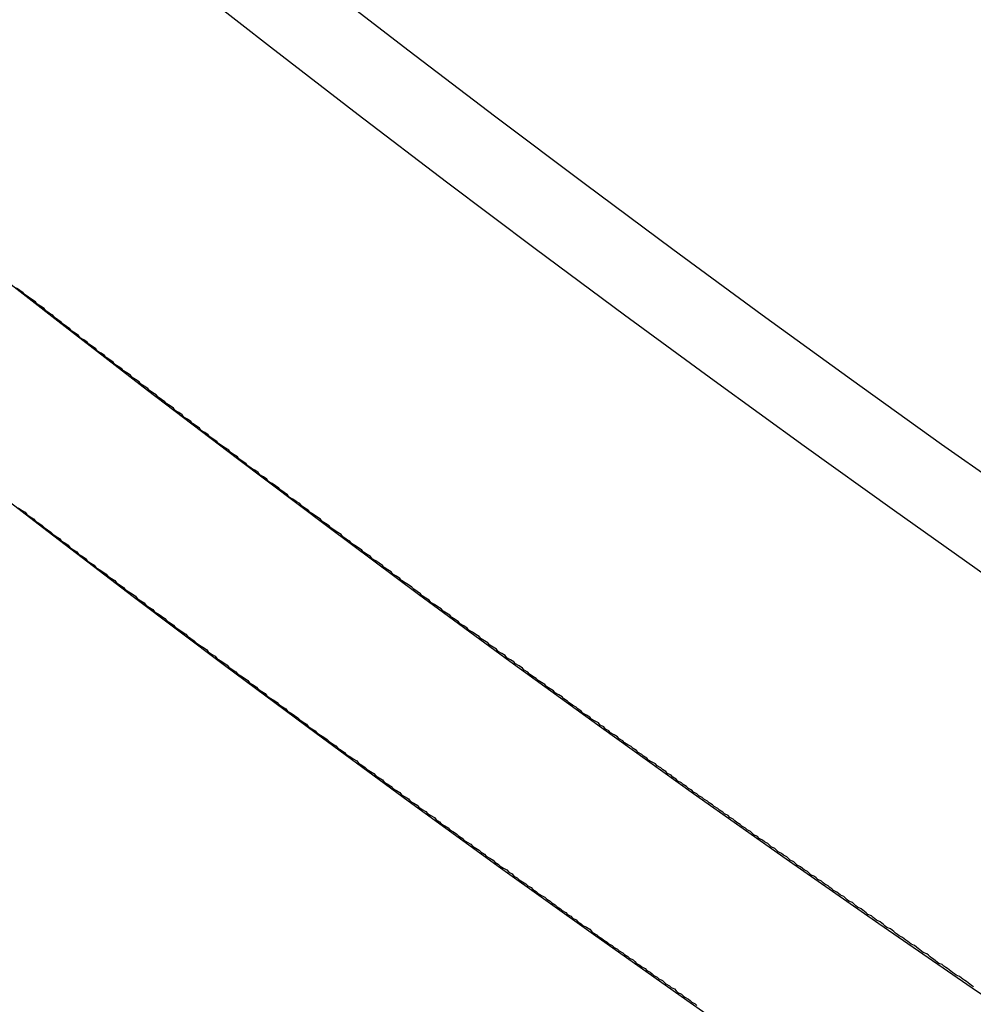
# Model space of a CAD drawing. Extents: x 1574 to 3724, y 372 to 1609.
# Drawn here: x 1642 to 1648, y 420 to 426 of the extents above; entities that cross this region are included whole.
import ezdxf

# ---------------------------------------------------------------- set-up
doc = ezdxf.new("R2010")
doc.units = 0
doc.header["$LTSCALE"] = 20
doc.layers.add('BLECH', color=253, linetype='CONTINUOUS')
doc.layers.add('RAHMEN', color=1, linetype='CONTINUOUS')

# ---------------------------------------------------------------- blocks, each defined once
blk = doc.blocks.new('*U53')
at = {"layer": 'BLECH', "color": 32}
for points in [[(1647.67, 420.08, 267.15), (1647.66, 420.088, 267.167), (1647.65, 420.095, 267.185), (1647.64, 420.102, 267.202), (1647.63, 420.11, 267.219), (1647.62, 420.117, 267.236), (1647.61, 420.124, 267.253), (1647.6, 420.132, 267.27), (1647.59, 420.139, 267.287), (1647.57, 420.147, 267.304), (1647.56, 420.154, 267.321), (1647.55, 420.162, 267.338), (1647.54, 420.17, 267.355), (1647.53, 420.177, 267.372), (1647.52, 420.185, 267.388), (1647.51, 420.192, 267.405), (1647.5, 420.2, 267.422), (1647.49, 420.208, 267.438), (1647.47, 420.215, 267.455), (1647.46, 420.223, 267.471), (1647.45, 420.231, 267.488), (1647.44, 420.239, 267.504), (1647.43, 420.246, 267.52), (1647.42, 420.254, 267.537), (1647.41, 420.262, 267.553), (1647.4, 420.27, 267.569), (1647.38, 420.278, 267.585), (1647.37, 420.286, 267.601), (1647.36, 420.294, 267.617), (1647.35, 420.302, 267.633), (1647.34, 420.31, 267.649), (1647.33, 420.318, 267.665), (1647.31, 420.326, 267.681), (1647.3, 420.334, 267.696), (1647.29, 420.342, 267.712), (1647.28, 420.35, 267.728), (1647.27, 420.358, 267.743), (1647.26, 420.366, 267.759), (1647.24, 420.374, 267.774), (1647.23, 420.382, 267.79), (1647.22, 420.39, 267.805), (1647.21, 420.399, 267.82), (1647.2, 420.407, 267.836), (1647.19, 420.415, 267.851), (1647.17, 420.423, 267.866), (1647.16, 420.431, 267.881), (1647.15, 420.44, 267.896), (1647.14, 420.448, 267.911), (1647.13, 420.456, 267.926), (1647.11, 420.465, 267.941), (1647.1, 420.473, 267.956), (1647.09, 420.481, 267.971), (1647.08, 420.49, 267.985), (1647.06, 420.498, 268), (1647.05, 420.507, 268.015), (1647.04, 420.515, 268.029), (1647.03, 420.524, 268.044), (1647.02, 420.532, 268.058), (1647, 420.541, 268.073), (1646.99, 420.549, 268.088), (1646.98, 420.558, 268.102), (1646.97, 420.567, 268.116), (1646.95, 420.575, 268.131), (1646.94, 420.584, 268.145), (1646.93, 420.593, 268.16), (1646.92, 420.602, 268.174), (1646.9, 420.61, 268.188), (1646.89, 420.619, 268.203), (1646.88, 420.628, 268.217), (1646.86, 420.637, 268.231), (1646.85, 420.646, 268.245), (1646.84, 420.655, 268.259), (1646.83, 420.664, 268.273), (1646.81, 420.673, 268.288), (1646.8, 420.682, 268.302), (1646.79, 420.691, 268.316), (1646.77, 420.7, 268.33), (1646.76, 420.71, 268.343), (1646.75, 420.719, 268.357), (1646.73, 420.728, 268.371), (1646.72, 420.737, 268.385), (1646.71, 420.747, 268.399), (1646.69, 420.756, 268.413), (1646.68, 420.765, 268.426), (1646.67, 420.775, 268.44), (1646.65, 420.784, 268.454), (1646.64, 420.794, 268.467), (1646.63, 420.803, 268.481), (1646.61, 420.813, 268.494), (1646.6, 420.822, 268.508), (1646.59, 420.832, 268.521), (1646.57, 420.841, 268.535), (1646.56, 420.851, 268.548), (1646.54, 420.861, 268.562), (1646.53, 420.871, 268.575), (1646.52, 420.88, 268.588), (1646.5, 420.89, 268.601), (1646.49, 420.9, 268.615), (1646.48, 420.91, 268.628), (1646.46, 420.919, 268.641), (1646.45, 420.929, 268.654), (1646.43, 420.939, 268.667), (1646.42, 420.949, 268.68), (1646.4, 420.959, 268.693), (1646.39, 420.969, 268.706), (1646.38, 420.979, 268.719), (1646.36, 420.989, 268.731), (1646.35, 420.999, 268.744), (1646.33, 421.009, 268.757), (1646.32, 421.02, 268.77), (1646.3, 421.03, 268.782), (1646.29, 421.04, 268.795), (1646.28, 421.05, 268.807), (1646.26, 421.06, 268.82), (1646.25, 421.071, 268.832), (1646.23, 421.081, 268.845), (1646.22, 421.091, 268.857), (1646.2, 421.102, 268.869), (1646.19, 421.112, 268.882), (1646.17, 421.123, 268.894), (1646.16, 421.133, 268.906), (1646.14, 421.144, 268.918), (1646.13, 421.154, 268.93), (1646.11, 421.165, 268.942), (1646.1, 421.175, 268.954), (1646.08, 421.186, 268.966), (1646.07, 421.196, 268.978), (1646.05, 421.207, 268.99), (1646.04, 421.218, 269.002), (1646.02, 421.228, 269.013), (1646.01, 421.239, 269.025), (1645.99, 421.25, 269.037), (1645.98, 421.261, 269.048), (1645.96, 421.271, 269.06), (1645.95, 421.282, 269.071), (1645.93, 421.293, 269.083), (1645.92, 421.304, 269.094), (1645.9, 421.315, 269.105), (1645.89, 421.326, 269.117), (1645.87, 421.337, 269.128), (1645.86, 421.348, 269.139), (1645.84, 421.359, 269.15), (1645.83, 421.37, 269.161), (1645.81, 421.381, 269.172), (1645.79, 421.392, 269.183), (1645.78, 421.403, 269.194), (1645.76, 421.414, 269.205), (1645.75, 421.425, 269.216), (1645.73, 421.436, 269.226), (1645.72, 421.448, 269.237), (1645.7, 421.459, 269.248), (1645.69, 421.47, 269.258), (1645.67, 421.481, 269.269), (1645.65, 421.493, 269.279), (1645.64, 421.504, 269.29), (1645.62, 421.515, 269.3), (1645.61, 421.527, 269.311), (1645.59, 421.538, 269.321), (1645.57, 421.549, 269.331), (1645.56, 421.561, 269.341), (1645.54, 421.572, 269.351), (1645.53, 421.584, 269.361), (1645.51, 421.595, 269.371), (1645.5, 421.607, 269.381), (1645.48, 421.618, 269.391), (1645.46, 421.63, 269.401), (1645.45, 421.641, 269.411), (1645.43, 421.653, 269.42), (1645.41, 421.664, 269.43), (1645.4, 421.676, 269.44), (1645.38, 421.688, 269.449), (1645.37, 421.699, 269.459), (1645.35, 421.711, 269.468), (1645.33, 421.723, 269.477), (1645.32, 421.734, 269.487), (1645.3, 421.746, 269.496), (1645.29, 421.758, 269.505), (1645.27, 421.77, 269.514), (1645.25, 421.782, 269.523), (1645.24, 421.793, 269.532), (1645.22, 421.805, 269.541), (1645.2, 421.817, 269.55), (1645.19, 421.829, 269.559), (1645.17, 421.841, 269.568), (1645.15, 421.853, 269.576), (1645.14, 421.865, 269.585), (1645.12, 421.877, 269.593), (1645.1, 421.889, 269.602), (1645.09, 421.901, 269.61), (1645.07, 421.913, 269.619), (1645.06, 421.925, 269.627), (1645.04, 421.937, 269.635), (1645.02, 421.949, 269.644), (1645.01, 421.961, 269.652), (1644.99, 421.973, 269.66), (1644.97, 421.985, 269.668), (1644.96, 421.997, 269.676), (1644.94, 422.009, 269.684), (1644.92, 422.021, 269.692), (1644.91, 422.034, 269.699), (1644.89, 422.046, 269.707), (1644.87, 422.058, 269.715), (1644.86, 422.07, 269.722), (1644.84, 422.083, 269.73), (1644.82, 422.095, 269.738), (1644.81, 422.107, 269.745), (1644.79, 422.119, 269.752), (1644.77, 422.132, 269.76), (1644.75, 422.144, 269.767), (1644.74, 422.156, 269.774), (1644.72, 422.169, 269.781), (1644.7, 422.181, 269.788), (1644.69, 422.193, 269.795), (1644.67, 422.206, 269.802), (1644.65, 422.218, 269.809), (1644.64, 422.231, 269.816), (1644.62, 422.243, 269.822), (1644.6, 422.255, 269.829), (1644.59, 422.268, 269.836), (1644.57, 422.28, 269.842), (1644.55, 422.293, 269.849), (1644.53, 422.305, 269.855), (1644.52, 422.318, 269.862), (1644.5, 422.33, 269.868), (1644.48, 422.343, 269.874), (1644.47, 422.355, 269.88), (1644.45, 422.368, 269.886), (1644.43, 422.381, 269.892), (1644.42, 422.393, 269.898), (1644.4, 422.406, 269.904), (1644.38, 422.418, 269.91), (1644.36, 422.431, 269.916), (1644.35, 422.443, 269.922), (1644.33, 422.456, 269.927), (1644.31, 422.469, 269.933), (1644.3, 422.481, 269.939), (1644.28, 422.494, 269.944), (1644.26, 422.507, 269.949), (1644.25, 422.519, 269.955), (1644.23, 422.532, 269.96), (1644.21, 422.545, 269.965), (1644.19, 422.557, 269.97), (1644.18, 422.57, 269.976), (1644.16, 422.583, 269.981), (1644.14, 422.596, 269.986), (1644.13, 422.608, 269.99), (1644.11, 422.621, 269.995), (1644.09, 422.634, 270), (1644.07, 422.646, 270.005), (1644.06, 422.659, 270.009), (1644.04, 422.672, 270.014), (1644.02, 422.685, 270.019), (1644.01, 422.698, 270.023), (1643.99, 422.71, 270.027), (1643.97, 422.723, 270.032), (1643.95, 422.736, 270.036), (1643.94, 422.749, 270.04), (1643.92, 422.761, 270.044), (1643.9, 422.774, 270.048), (1643.89, 422.787, 270.052), (1643.87, 422.8, 270.056), (1643.85, 422.813, 270.06), (1643.83, 422.826, 270.064), (1643.82, 422.838, 270.068), (1643.8, 422.851, 270.071), (1643.78, 422.864, 270.075), (1643.77, 422.877, 270.079), (1643.75, 422.89, 270.082), (1643.73, 422.903, 270.086), (1643.71, 422.915, 270.089), (1643.7, 422.928, 270.092), (1643.68, 422.941, 270.095), (1643.66, 422.954, 270.099), (1643.65, 422.967, 270.102), (1643.63, 422.98, 270.105), (1643.61, 422.993, 270.108), (1643.59, 423.005, 270.111), (1643.58, 423.018, 270.113), (1643.56, 423.031, 270.116), (1643.54, 423.044, 270.119), (1643.53, 423.057, 270.122), (1643.51, 423.07, 270.124), (1643.49, 423.083, 270.127), (1643.47, 423.095, 270.129), (1643.46, 423.108, 270.132), (1643.44, 423.121, 270.134), (1643.42, 423.134, 270.136), (1643.41, 423.147, 270.139), (1643.39, 423.16, 270.141), (1643.37, 423.173, 270.143), (1643.36, 423.186, 270.145), (1643.34, 423.198, 270.147), (1643.32, 423.211, 270.149), (1643.3, 423.224, 270.151), (1643.29, 423.237, 270.152), (1643.27, 423.25, 270.154), (1643.25, 423.263, 270.156), (1643.24, 423.275, 270.158), (1643.22, 423.288, 270.159), (1643.2, 423.301, 270.161), (1643.19, 423.314, 270.162), (1643.17, 423.327, 270.163), (1643.15, 423.34, 270.165), (1643.14, 423.352, 270.166), (1643.12, 423.365, 270.167), (1643.1, 423.378, 270.168), (1643.09, 423.391, 270.169), (1643.07, 423.404, 270.17), (1643.05, 423.416, 270.171), (1643.04, 423.429, 270.172), (1643.02, 423.442, 270.173), (1643, 423.455, 270.174), (1642.99, 423.467, 270.174), (1642.97, 423.48, 270.175), (1642.95, 423.493, 270.176), (1642.94, 423.506, 270.176), (1642.92, 423.518, 270.177), (1642.9, 423.531, 270.177), (1642.89, 423.544, 270.177), (1642.87, 423.557, 270.178), (1642.85, 423.569, 270.178), (1642.84, 423.582, 270.178), (1642.82, 423.595, 270.178), (1642.8, 423.607, 270.178), (1642.79, 423.62, 270.178), (1642.77, 423.633, 270.178), (1642.75, 423.645, 270.178), (1642.74, 423.658, 270.178), (1642.72, 423.671, 270.178), (1642.7, 423.683, 270.177), (1642.69, 423.696, 270.177), (1642.67, 423.709, 270.177), (1642.65, 423.722, 270.176), (1642.64, 423.735, 270.176), (1642.62, 423.747, 270.175), (1642.6, 423.76, 270.174), (1642.59, 423.773, 270.174), (1642.57, 423.786, 270.173), (1642.55, 423.799, 270.172), (1642.54, 423.812, 270.171), (1642.52, 423.825, 270.17), (1642.5, 423.837, 270.169), (1642.49, 423.85, 270.168), (1642.47, 423.863, 270.167), (1642.45, 423.876, 270.166), (1642.44, 423.889, 270.165), (1642.42, 423.902, 270.163), (1642.4, 423.915, 270.162), (1642.39, 423.928, 270.161), (1642.37, 423.941, 270.159), (1642.35, 423.954, 270.158), (1642.34, 423.967, 270.156), (1642.32, 423.98, 270.154), (1642.3, 423.993, 270.152), (1642.29, 424.006, 270.151), (1642.27, 424.019, 270.149), (1642.25, 424.032, 270.147), (1642.24, 424.045, 270.145), (1642.22, 424.058, 270.143), (1642.2, 424.072, 270.141), (1642.18, 424.085, 270.139), (1642.17, 424.098, 270.136), (1642.15, 424.111, 270.134), (1642.13, 424.124, 270.132)], [(1647.67, 420.08, 267.15), (1647.66, 420.088, 267.167), (1647.65, 420.095, 267.185), (1647.64, 420.102, 267.202), (1647.63, 420.11, 267.219), (1647.62, 420.117, 267.236), (1647.61, 420.124, 267.253), (1647.6, 420.132, 267.27), (1647.59, 420.139, 267.287), (1647.57, 420.147, 267.304), (1647.56, 420.154, 267.321), (1647.55, 420.162, 267.338), (1647.54, 420.17, 267.355), (1647.53, 420.177, 267.372), (1647.52, 420.185, 267.388), (1647.51, 420.192, 267.405), (1647.5, 420.2, 267.422), (1647.49, 420.208, 267.438), (1647.47, 420.215, 267.455), (1647.46, 420.223, 267.471), (1647.45, 420.231, 267.488), (1647.44, 420.239, 267.504), (1647.43, 420.246, 267.52), (1647.42, 420.254, 267.537), (1647.41, 420.262, 267.553), (1647.4, 420.27, 267.569), (1647.38, 420.278, 267.585), (1647.37, 420.286, 267.601), (1647.36, 420.294, 267.617), (1647.35, 420.302, 267.633), (1647.34, 420.31, 267.649), (1647.33, 420.318, 267.665), (1647.31, 420.326, 267.681), (1647.3, 420.334, 267.696), (1647.29, 420.342, 267.712), (1647.28, 420.35, 267.728), (1647.27, 420.358, 267.743), (1647.26, 420.366, 267.759), (1647.24, 420.374, 267.774), (1647.23, 420.382, 267.79), (1647.22, 420.39, 267.805), (1647.21, 420.399, 267.82), (1647.2, 420.407, 267.836), (1647.19, 420.415, 267.851), (1647.17, 420.423, 267.866), (1647.16, 420.431, 267.881), (1647.15, 420.44, 267.896), (1647.14, 420.448, 267.911), (1647.13, 420.456, 267.926), (1647.11, 420.465, 267.941), (1647.1, 420.473, 267.956), (1647.09, 420.481, 267.971), (1647.08, 420.49, 267.985), (1647.06, 420.498, 268), (1647.05, 420.507, 268.015), (1647.04, 420.515, 268.029), (1647.03, 420.524, 268.044), (1647.02, 420.532, 268.058), (1647, 420.541, 268.073), (1646.99, 420.549, 268.088), (1646.98, 420.558, 268.102), (1646.97, 420.567, 268.116), (1646.95, 420.575, 268.131), (1646.94, 420.584, 268.145), (1646.93, 420.593, 268.16), (1646.92, 420.602, 268.174), (1646.9, 420.61, 268.188), (1646.89, 420.619, 268.203), (1646.88, 420.628, 268.217), (1646.86, 420.637, 268.231), (1646.85, 420.646, 268.245), (1646.84, 420.655, 268.259), (1646.83, 420.664, 268.273), (1646.81, 420.673, 268.288), (1646.8, 420.682, 268.302), (1646.79, 420.691, 268.316), (1646.77, 420.7, 268.33), (1646.76, 420.71, 268.343), (1646.75, 420.719, 268.357), (1646.73, 420.728, 268.371), (1646.72, 420.737, 268.385), (1646.71, 420.747, 268.399), (1646.69, 420.756, 268.413), (1646.68, 420.765, 268.426), (1646.67, 420.775, 268.44), (1646.65, 420.784, 268.454), (1646.64, 420.794, 268.467), (1646.63, 420.803, 268.481), (1646.61, 420.813, 268.494), (1646.6, 420.822, 268.508), (1646.59, 420.832, 268.521), (1646.57, 420.841, 268.535), (1646.56, 420.851, 268.548), (1646.54, 420.861, 268.562), (1646.53, 420.871, 268.575), (1646.52, 420.88, 268.588), (1646.5, 420.89, 268.601), (1646.49, 420.9, 268.615), (1646.48, 420.91, 268.628), (1646.46, 420.919, 268.641), (1646.45, 420.929, 268.654), (1646.43, 420.939, 268.667), (1646.42, 420.949, 268.68), (1646.4, 420.959, 268.693), (1646.39, 420.969, 268.706), (1646.38, 420.979, 268.719), (1646.36, 420.989, 268.731), (1646.35, 420.999, 268.744), (1646.33, 421.009, 268.757), (1646.32, 421.02, 268.77), (1646.3, 421.03, 268.782), (1646.29, 421.04, 268.795), (1646.28, 421.05, 268.807), (1646.26, 421.06, 268.82), (1646.25, 421.071, 268.832), (1646.23, 421.081, 268.845), (1646.22, 421.091, 268.857), (1646.2, 421.102, 268.869), (1646.19, 421.112, 268.882), (1646.17, 421.123, 268.894), (1646.16, 421.133, 268.906), (1646.14, 421.144, 268.918), (1646.13, 421.154, 268.93), (1646.11, 421.165, 268.942), (1646.1, 421.175, 268.954), (1646.08, 421.186, 268.966), (1646.07, 421.196, 268.978), (1646.05, 421.207, 268.99), (1646.04, 421.218, 269.002), (1646.02, 421.228, 269.013), (1646.01, 421.239, 269.025), (1645.99, 421.25, 269.037), (1645.98, 421.261, 269.048), (1645.96, 421.271, 269.06), (1645.95, 421.282, 269.071), (1645.93, 421.293, 269.083), (1645.92, 421.304, 269.094), (1645.9, 421.315, 269.105), (1645.89, 421.326, 269.117), (1645.87, 421.337, 269.128), (1645.86, 421.348, 269.139), (1645.84, 421.359, 269.15), (1645.83, 421.37, 269.161), (1645.81, 421.381, 269.172), (1645.79, 421.392, 269.183), (1645.78, 421.403, 269.194), (1645.76, 421.414, 269.205), (1645.75, 421.425, 269.216), (1645.73, 421.436, 269.226), (1645.72, 421.448, 269.237), (1645.7, 421.459, 269.248), (1645.69, 421.47, 269.258), (1645.67, 421.481, 269.269), (1645.65, 421.493, 269.279), (1645.64, 421.504, 269.29), (1645.62, 421.515, 269.3), (1645.61, 421.527, 269.311), (1645.59, 421.538, 269.321), (1645.57, 421.549, 269.331), (1645.56, 421.561, 269.341), (1645.54, 421.572, 269.351), (1645.53, 421.584, 269.361), (1645.51, 421.595, 269.371), (1645.5, 421.607, 269.381), (1645.48, 421.618, 269.391), (1645.46, 421.63, 269.401), (1645.45, 421.641, 269.411), (1645.43, 421.653, 269.42), (1645.41, 421.664, 269.43), (1645.4, 421.676, 269.44), (1645.38, 421.688, 269.449), (1645.37, 421.699, 269.459), (1645.35, 421.711, 269.468), (1645.33, 421.723, 269.477), (1645.32, 421.734, 269.487), (1645.3, 421.746, 269.496), (1645.29, 421.758, 269.505), (1645.27, 421.77, 269.514), (1645.25, 421.782, 269.523), (1645.24, 421.793, 269.532), (1645.22, 421.805, 269.541), (1645.2, 421.817, 269.55), (1645.19, 421.829, 269.559), (1645.17, 421.841, 269.568), (1645.15, 421.853, 269.576), (1645.14, 421.865, 269.585), (1645.12, 421.877, 269.593), (1645.1, 421.889, 269.602), (1645.09, 421.901, 269.61), (1645.07, 421.913, 269.619), (1645.06, 421.925, 269.627), (1645.04, 421.937, 269.635), (1645.02, 421.949, 269.644), (1645.01, 421.961, 269.652), (1644.99, 421.973, 269.66), (1644.97, 421.985, 269.668), (1644.96, 421.997, 269.676), (1644.94, 422.009, 269.684), (1644.92, 422.021, 269.692), (1644.91, 422.034, 269.699), (1644.89, 422.046, 269.707), (1644.87, 422.058, 269.715), (1644.86, 422.07, 269.722), (1644.84, 422.083, 269.73), (1644.82, 422.095, 269.738), (1644.81, 422.107, 269.745), (1644.79, 422.119, 269.752), (1644.77, 422.132, 269.76), (1644.75, 422.144, 269.767), (1644.74, 422.156, 269.774), (1644.72, 422.169, 269.781), (1644.7, 422.181, 269.788), (1644.69, 422.193, 269.795), (1644.67, 422.206, 269.802), (1644.65, 422.218, 269.809), (1644.64, 422.231, 269.816), (1644.62, 422.243, 269.822), (1644.6, 422.255, 269.829), (1644.59, 422.268, 269.836), (1644.57, 422.28, 269.842), (1644.55, 422.293, 269.849), (1644.53, 422.305, 269.855), (1644.52, 422.318, 269.862), (1644.5, 422.33, 269.868), (1644.48, 422.343, 269.874), (1644.47, 422.355, 269.88), (1644.45, 422.368, 269.886), (1644.43, 422.381, 269.892), (1644.42, 422.393, 269.898), (1644.4, 422.406, 269.904), (1644.38, 422.418, 269.91), (1644.36, 422.431, 269.916), (1644.35, 422.443, 269.922), (1644.33, 422.456, 269.927), (1644.31, 422.469, 269.933), (1644.3, 422.481, 269.939), (1644.28, 422.494, 269.944), (1644.26, 422.507, 269.949), (1644.25, 422.519, 269.955), (1644.23, 422.532, 269.96), (1644.21, 422.545, 269.965), (1644.19, 422.557, 269.97), (1644.18, 422.57, 269.976), (1644.16, 422.583, 269.981), (1644.14, 422.596, 269.986), (1644.13, 422.608, 269.99), (1644.11, 422.621, 269.995), (1644.09, 422.634, 270), (1644.07, 422.646, 270.005), (1644.06, 422.659, 270.009), (1644.04, 422.672, 270.014), (1644.02, 422.685, 270.019), (1644.01, 422.698, 270.023), (1643.99, 422.71, 270.027), (1643.97, 422.723, 270.032), (1643.95, 422.736, 270.036), (1643.94, 422.749, 270.04), (1643.92, 422.761, 270.044), (1643.9, 422.774, 270.048), (1643.89, 422.787, 270.052), (1643.87, 422.8, 270.056), (1643.85, 422.813, 270.06), (1643.83, 422.826, 270.064), (1643.82, 422.838, 270.068), (1643.8, 422.851, 270.071), (1643.78, 422.864, 270.075), (1643.77, 422.877, 270.079), (1643.75, 422.89, 270.082), (1643.73, 422.903, 270.086), (1643.71, 422.915, 270.089), (1643.7, 422.928, 270.092), (1643.68, 422.941, 270.095), (1643.66, 422.954, 270.099), (1643.65, 422.967, 270.102), (1643.63, 422.98, 270.105), (1643.61, 422.993, 270.108), (1643.59, 423.005, 270.111), (1643.58, 423.018, 270.113), (1643.56, 423.031, 270.116), (1643.54, 423.044, 270.119), (1643.53, 423.057, 270.122), (1643.51, 423.07, 270.124), (1643.49, 423.083, 270.127), (1643.47, 423.095, 270.129), (1643.46, 423.108, 270.132), (1643.44, 423.121, 270.134), (1643.42, 423.134, 270.136), (1643.41, 423.147, 270.139), (1643.39, 423.16, 270.141), (1643.37, 423.173, 270.143), (1643.36, 423.186, 270.145), (1643.34, 423.198, 270.147), (1643.32, 423.211, 270.149), (1643.3, 423.224, 270.151), (1643.29, 423.237, 270.152), (1643.27, 423.25, 270.154), (1643.25, 423.263, 270.156), (1643.24, 423.275, 270.158), (1643.22, 423.288, 270.159), (1643.2, 423.301, 270.161), (1643.19, 423.314, 270.162), (1643.17, 423.327, 270.163), (1643.15, 423.34, 270.165), (1643.14, 423.352, 270.166), (1643.12, 423.365, 270.167), (1643.1, 423.378, 270.168), (1643.09, 423.391, 270.169), (1643.07, 423.404, 270.17), (1643.05, 423.416, 270.171), (1643.04, 423.429, 270.172), (1643.02, 423.442, 270.173), (1643, 423.455, 270.174), (1642.99, 423.467, 270.174), (1642.97, 423.48, 270.175), (1642.95, 423.493, 270.176), (1642.94, 423.506, 270.176), (1642.92, 423.518, 270.177), (1642.9, 423.531, 270.177), (1642.89, 423.544, 270.177), (1642.87, 423.557, 270.178), (1642.85, 423.569, 270.178), (1642.84, 423.582, 270.178), (1642.82, 423.595, 270.178), (1642.8, 423.607, 270.178), (1642.79, 423.62, 270.178), (1642.77, 423.633, 270.178), (1642.75, 423.645, 270.178), (1642.74, 423.658, 270.178), (1642.72, 423.671, 270.178), (1642.7, 423.683, 270.177), (1642.69, 423.696, 270.177), (1642.67, 423.709, 270.177), (1642.65, 423.722, 270.176), (1642.64, 423.735, 270.176), (1642.62, 423.747, 270.175), (1642.6, 423.76, 270.174), (1642.59, 423.773, 270.174), (1642.57, 423.786, 270.173), (1642.55, 423.799, 270.172), (1642.54, 423.812, 270.171), (1642.52, 423.825, 270.17), (1642.5, 423.837, 270.169), (1642.49, 423.85, 270.168), (1642.47, 423.863, 270.167), (1642.45, 423.876, 270.166), (1642.44, 423.889, 270.165), (1642.42, 423.902, 270.163), (1642.4, 423.915, 270.162), (1642.39, 423.928, 270.161), (1642.37, 423.941, 270.159), (1642.35, 423.954, 270.158), (1642.34, 423.967, 270.156), (1642.32, 423.98, 270.154), (1642.3, 423.993, 270.152), (1642.29, 424.006, 270.151), (1642.27, 424.019, 270.149), (1642.25, 424.032, 270.147), (1642.24, 424.045, 270.145), (1642.22, 424.058, 270.143), (1642.2, 424.072, 270.141), (1642.18, 424.085, 270.139), (1642.17, 424.098, 270.136), (1642.15, 424.111, 270.134), (1642.13, 424.124, 270.132)], [(1642.14, 422.852, 270.178), (1642.16, 422.839, 270.178), (1642.18, 422.827, 270.178), (1642.19, 422.814, 270.178), (1642.21, 422.801, 270.178), (1642.23, 422.789, 270.178), (1642.24, 422.776, 270.178), (1642.26, 422.763, 270.178), (1642.28, 422.75, 270.177), (1642.29, 422.738, 270.177), (1642.31, 422.725, 270.177), (1642.33, 422.712, 270.176), (1642.34, 422.7, 270.176), (1642.36, 422.687, 270.175), (1642.38, 422.674, 270.174), (1642.39, 422.661, 270.174), (1642.41, 422.649, 270.173), (1642.43, 422.636, 270.172), (1642.44, 422.623, 270.171), (1642.46, 422.61, 270.17), (1642.48, 422.597, 270.169), (1642.49, 422.585, 270.168), (1642.51, 422.572, 270.167), (1642.53, 422.559, 270.166), (1642.54, 422.546, 270.165), (1642.56, 422.533, 270.163), (1642.58, 422.521, 270.162), (1642.59, 422.508, 270.161), (1642.61, 422.495, 270.159), (1642.63, 422.482, 270.158), (1642.65, 422.469, 270.156), (1642.66, 422.456, 270.154), (1642.68, 422.444, 270.152), (1642.7, 422.431, 270.151), (1642.71, 422.418, 270.149), (1642.73, 422.405, 270.147), (1642.75, 422.392, 270.145), (1642.76, 422.379, 270.143), (1642.78, 422.366, 270.141), (1642.8, 422.354, 270.139), (1642.82, 422.341, 270.136), (1642.83, 422.328, 270.134), (1642.85, 422.315, 270.132), (1642.87, 422.302, 270.129), (1642.88, 422.289, 270.127), (1642.9, 422.276, 270.124), (1642.92, 422.264, 270.122), (1642.93, 422.251, 270.119), (1642.95, 422.238, 270.116), (1642.97, 422.225, 270.113), (1642.99, 422.212, 270.111), (1643, 422.199, 270.108), (1643.02, 422.186, 270.105), (1643.04, 422.173, 270.102), (1643.05, 422.161, 270.099), (1643.07, 422.148, 270.095), (1643.09, 422.135, 270.092), (1643.11, 422.122, 270.089), (1643.12, 422.109, 270.086), (1643.14, 422.096, 270.082), (1643.16, 422.083, 270.079), (1643.17, 422.071, 270.075), (1643.19, 422.058, 270.071), (1643.21, 422.045, 270.068), (1643.23, 422.032, 270.064), (1643.24, 422.019, 270.06), (1643.26, 422.006, 270.056), (1643.28, 421.994, 270.052), (1643.29, 421.981, 270.048), (1643.31, 421.968, 270.044), (1643.33, 421.955, 270.04), (1643.35, 421.942, 270.036), (1643.36, 421.93, 270.032), (1643.38, 421.917, 270.027), (1643.4, 421.904, 270.023), (1643.41, 421.891, 270.019), (1643.43, 421.879, 270.014), (1643.45, 421.866, 270.009), (1643.47, 421.853, 270.005), (1643.48, 421.84, 270), (1643.5, 421.828, 269.995), (1643.52, 421.815, 269.99), (1643.53, 421.802, 269.986), (1643.55, 421.789, 269.981), (1643.57, 421.777, 269.976), (1643.58, 421.764, 269.97), (1643.6, 421.751, 269.965), (1643.62, 421.739, 269.96), (1643.64, 421.726, 269.955), (1643.65, 421.713, 269.949), (1643.67, 421.701, 269.944), (1643.69, 421.688, 269.939), (1643.7, 421.675, 269.933), (1643.72, 421.663, 269.927), (1643.74, 421.65, 269.922), (1643.76, 421.637, 269.916), (1643.77, 421.625, 269.91), (1643.79, 421.612, 269.904), (1643.81, 421.6, 269.898), (1643.82, 421.587, 269.892), (1643.84, 421.574, 269.886), (1643.86, 421.562, 269.88), (1643.87, 421.549, 269.874), (1643.89, 421.537, 269.868), (1643.91, 421.524, 269.862), (1643.93, 421.512, 269.855), (1643.94, 421.499, 269.849), (1643.96, 421.487, 269.842), (1643.98, 421.474, 269.836), (1643.99, 421.462, 269.829), (1644.01, 421.45, 269.822), (1644.03, 421.437, 269.816), (1644.04, 421.425, 269.809), (1644.06, 421.412, 269.802), (1644.08, 421.4, 269.795), (1644.1, 421.387, 269.788), (1644.11, 421.375, 269.781), (1644.13, 421.363, 269.774), (1644.15, 421.35, 269.767), (1644.16, 421.338, 269.76), (1644.18, 421.326, 269.752), (1644.2, 421.314, 269.745), (1644.21, 421.301, 269.738), (1644.23, 421.289, 269.73), (1644.25, 421.277, 269.722), (1644.26, 421.265, 269.715), (1644.28, 421.252, 269.707), (1644.3, 421.24, 269.699), (1644.31, 421.228, 269.692), (1644.33, 421.216, 269.684), (1644.35, 421.204, 269.676), (1644.36, 421.191, 269.668), (1644.38, 421.179, 269.66), (1644.4, 421.167, 269.652), (1644.41, 421.155, 269.644), (1644.43, 421.143, 269.635), (1644.45, 421.131, 269.627), (1644.46, 421.119, 269.619), (1644.48, 421.107, 269.61), (1644.5, 421.095, 269.602), (1644.51, 421.083, 269.593), (1644.53, 421.071, 269.585), (1644.55, 421.059, 269.576), (1644.56, 421.047, 269.568), (1644.58, 421.035, 269.559), (1644.59, 421.023, 269.55), (1644.61, 421.012, 269.541), (1644.63, 421, 269.532), (1644.64, 420.988, 269.523), (1644.66, 420.976, 269.514), (1644.68, 420.964, 269.505), (1644.69, 420.953, 269.496), (1644.71, 420.941, 269.487), (1644.72, 420.929, 269.477), (1644.74, 420.917, 269.468), (1644.76, 420.906, 269.459), (1644.77, 420.894, 269.449), (1644.79, 420.882, 269.44), (1644.81, 420.871, 269.43), (1644.82, 420.859, 269.42), (1644.84, 420.847, 269.411), (1644.85, 420.836, 269.401), (1644.87, 420.824, 269.391), (1644.89, 420.813, 269.381), (1644.9, 420.801, 269.371), (1644.92, 420.79, 269.361), (1644.93, 420.778, 269.351), (1644.95, 420.767, 269.341), (1644.97, 420.756, 269.331), (1644.98, 420.744, 269.321), (1645, 420.733, 269.311), (1645.01, 420.721, 269.3), (1645.03, 420.71, 269.29), (1645.04, 420.699, 269.279), (1645.06, 420.687, 269.269), (1645.08, 420.676, 269.258), (1645.09, 420.665, 269.248), (1645.11, 420.654, 269.237), (1645.12, 420.643, 269.227), (1645.14, 420.631, 269.216), (1645.15, 420.62, 269.205), (1645.17, 420.609, 269.194), (1645.19, 420.598, 269.183), (1645.2, 420.587, 269.172), (1645.22, 420.576, 269.161), (1645.23, 420.565, 269.15), (1645.25, 420.554, 269.139), (1645.26, 420.543, 269.128), (1645.28, 420.532, 269.117), (1645.29, 420.521, 269.105), (1645.31, 420.51, 269.094), (1645.32, 420.499, 269.083), (1645.34, 420.488, 269.071), (1645.35, 420.478, 269.06), (1645.37, 420.467, 269.048), (1645.38, 420.456, 269.037), (1645.4, 420.445, 269.025), (1645.41, 420.434, 269.013), (1645.43, 420.424, 269.002), (1645.45, 420.413, 268.99), (1645.46, 420.402, 268.978), (1645.47, 420.392, 268.966), (1645.49, 420.381, 268.954), (1645.5, 420.371, 268.942), (1645.52, 420.36, 268.93), (1645.53, 420.35, 268.918), (1645.55, 420.339, 268.906), (1645.56, 420.329, 268.894), (1645.58, 420.318, 268.882), (1645.59, 420.308, 268.869), (1645.61, 420.297, 268.857), (1645.62, 420.287, 268.845), (1645.64, 420.277, 268.832), (1645.65, 420.267, 268.82), (1645.67, 420.256, 268.807), (1645.68, 420.246, 268.795), (1645.7, 420.236, 268.782), (1645.71, 420.226, 268.77), (1645.72, 420.215, 268.757), (1645.74, 420.205, 268.744), (1645.75, 420.195, 268.731), (1645.77, 420.185, 268.719), (1645.78, 420.175, 268.706), (1645.8, 420.165, 268.693), (1645.81, 420.155, 268.68), (1645.82, 420.145, 268.667), (1645.84, 420.135, 268.654), (1645.85, 420.125, 268.641), (1645.87, 420.116, 268.628), (1645.88, 420.106, 268.615), (1645.89, 420.096, 268.601), (1645.91, 420.086, 268.588), (1645.92, 420.076, 268.575), (1645.94, 420.067, 268.562), (1645.95, 420.057, 268.548), (1645.96, 420.047, 268.535), (1645.98, 420.038, 268.521), (1645.99, 420.028, 268.508), (1646, 420.019, 268.494), (1646.02, 420.009, 268.481), (1646.03, 420, 268.467), (1646.04, 419.99, 268.454), (1646.06, 419.981, 268.44), (1646.07, 419.971, 268.426)], [(1642.14, 422.852, 270.178), (1642.16, 422.839, 270.178), (1642.18, 422.827, 270.178), (1642.19, 422.814, 270.178), (1642.21, 422.801, 270.178), (1642.23, 422.789, 270.178), (1642.24, 422.776, 270.178), (1642.26, 422.763, 270.178), (1642.28, 422.75, 270.177), (1642.29, 422.738, 270.177), (1642.31, 422.725, 270.177), (1642.33, 422.712, 270.176), (1642.34, 422.7, 270.176), (1642.36, 422.687, 270.175), (1642.38, 422.674, 270.174), (1642.39, 422.661, 270.174), (1642.41, 422.649, 270.173), (1642.43, 422.636, 270.172), (1642.44, 422.623, 270.171), (1642.46, 422.61, 270.17), (1642.48, 422.597, 270.169), (1642.49, 422.585, 270.168), (1642.51, 422.572, 270.167), (1642.53, 422.559, 270.166), (1642.54, 422.546, 270.165), (1642.56, 422.533, 270.163), (1642.58, 422.521, 270.162), (1642.59, 422.508, 270.161), (1642.61, 422.495, 270.159), (1642.63, 422.482, 270.158), (1642.65, 422.469, 270.156), (1642.66, 422.456, 270.154), (1642.68, 422.444, 270.152), (1642.7, 422.431, 270.151), (1642.71, 422.418, 270.149), (1642.73, 422.405, 270.147), (1642.75, 422.392, 270.145), (1642.76, 422.379, 270.143), (1642.78, 422.366, 270.141), (1642.8, 422.354, 270.139), (1642.82, 422.341, 270.136), (1642.83, 422.328, 270.134), (1642.85, 422.315, 270.132), (1642.87, 422.302, 270.129), (1642.88, 422.289, 270.127), (1642.9, 422.276, 270.124), (1642.92, 422.264, 270.122), (1642.93, 422.251, 270.119), (1642.95, 422.238, 270.116), (1642.97, 422.225, 270.113), (1642.99, 422.212, 270.111), (1643, 422.199, 270.108), (1643.02, 422.186, 270.105), (1643.04, 422.173, 270.102), (1643.05, 422.161, 270.099), (1643.07, 422.148, 270.095), (1643.09, 422.135, 270.092), (1643.11, 422.122, 270.089), (1643.12, 422.109, 270.086), (1643.14, 422.096, 270.082), (1643.16, 422.083, 270.079), (1643.17, 422.071, 270.075), (1643.19, 422.058, 270.071), (1643.21, 422.045, 270.068), (1643.23, 422.032, 270.064), (1643.24, 422.019, 270.06), (1643.26, 422.006, 270.056), (1643.28, 421.994, 270.052), (1643.29, 421.981, 270.048), (1643.31, 421.968, 270.044), (1643.33, 421.955, 270.04), (1643.35, 421.942, 270.036), (1643.36, 421.93, 270.032), (1643.38, 421.917, 270.027), (1643.4, 421.904, 270.023), (1643.41, 421.891, 270.019), (1643.43, 421.879, 270.014), (1643.45, 421.866, 270.009), (1643.47, 421.853, 270.005), (1643.48, 421.84, 270), (1643.5, 421.828, 269.995), (1643.52, 421.815, 269.99), (1643.53, 421.802, 269.986), (1643.55, 421.789, 269.981), (1643.57, 421.777, 269.976), (1643.58, 421.764, 269.97), (1643.6, 421.751, 269.965), (1643.62, 421.739, 269.96), (1643.64, 421.726, 269.955), (1643.65, 421.713, 269.949), (1643.67, 421.701, 269.944), (1643.69, 421.688, 269.939), (1643.7, 421.675, 269.933), (1643.72, 421.663, 269.927), (1643.74, 421.65, 269.922), (1643.76, 421.637, 269.916), (1643.77, 421.625, 269.91), (1643.79, 421.612, 269.904), (1643.81, 421.6, 269.898), (1643.82, 421.587, 269.892), (1643.84, 421.574, 269.886), (1643.86, 421.562, 269.88), (1643.87, 421.549, 269.874), (1643.89, 421.537, 269.868), (1643.91, 421.524, 269.862), (1643.93, 421.512, 269.855), (1643.94, 421.499, 269.849), (1643.96, 421.487, 269.842), (1643.98, 421.474, 269.836), (1643.99, 421.462, 269.829), (1644.01, 421.45, 269.822), (1644.03, 421.437, 269.816), (1644.04, 421.425, 269.809), (1644.06, 421.412, 269.802), (1644.08, 421.4, 269.795), (1644.1, 421.387, 269.788), (1644.11, 421.375, 269.781), (1644.13, 421.363, 269.774), (1644.15, 421.35, 269.767), (1644.16, 421.338, 269.76), (1644.18, 421.326, 269.752), (1644.2, 421.314, 269.745), (1644.21, 421.301, 269.738), (1644.23, 421.289, 269.73), (1644.25, 421.277, 269.722), (1644.26, 421.265, 269.715), (1644.28, 421.252, 269.707), (1644.3, 421.24, 269.699), (1644.31, 421.228, 269.692), (1644.33, 421.216, 269.684), (1644.35, 421.204, 269.676), (1644.36, 421.191, 269.668), (1644.38, 421.179, 269.66), (1644.4, 421.167, 269.652), (1644.41, 421.155, 269.644), (1644.43, 421.143, 269.635), (1644.45, 421.131, 269.627), (1644.46, 421.119, 269.619), (1644.48, 421.107, 269.61), (1644.5, 421.095, 269.602), (1644.51, 421.083, 269.593), (1644.53, 421.071, 269.585), (1644.55, 421.059, 269.576), (1644.56, 421.047, 269.568), (1644.58, 421.035, 269.559), (1644.59, 421.023, 269.55), (1644.61, 421.012, 269.541), (1644.63, 421, 269.532), (1644.64, 420.988, 269.523), (1644.66, 420.976, 269.514), (1644.68, 420.964, 269.505), (1644.69, 420.953, 269.496), (1644.71, 420.941, 269.487), (1644.72, 420.929, 269.477), (1644.74, 420.917, 269.468), (1644.76, 420.906, 269.459), (1644.77, 420.894, 269.449), (1644.79, 420.882, 269.44), (1644.81, 420.871, 269.43), (1644.82, 420.859, 269.42), (1644.84, 420.847, 269.411), (1644.85, 420.836, 269.401), (1644.87, 420.824, 269.391), (1644.89, 420.813, 269.381), (1644.9, 420.801, 269.371), (1644.92, 420.79, 269.361), (1644.93, 420.778, 269.351), (1644.95, 420.767, 269.341), (1644.97, 420.756, 269.331), (1644.98, 420.744, 269.321), (1645, 420.733, 269.311), (1645.01, 420.721, 269.3), (1645.03, 420.71, 269.29), (1645.04, 420.699, 269.279), (1645.06, 420.687, 269.269), (1645.08, 420.676, 269.258), (1645.09, 420.665, 269.248), (1645.11, 420.654, 269.237), (1645.12, 420.643, 269.227), (1645.14, 420.631, 269.216), (1645.15, 420.62, 269.205), (1645.17, 420.609, 269.194), (1645.19, 420.598, 269.183), (1645.2, 420.587, 269.172), (1645.22, 420.576, 269.161), (1645.23, 420.565, 269.15), (1645.25, 420.554, 269.139), (1645.26, 420.543, 269.128), (1645.28, 420.532, 269.117), (1645.29, 420.521, 269.105), (1645.31, 420.51, 269.094), (1645.32, 420.499, 269.083), (1645.34, 420.488, 269.071), (1645.35, 420.478, 269.06), (1645.37, 420.467, 269.048), (1645.38, 420.456, 269.037), (1645.4, 420.445, 269.025), (1645.41, 420.434, 269.013), (1645.43, 420.424, 269.002), (1645.45, 420.413, 268.99), (1645.46, 420.402, 268.978), (1645.47, 420.392, 268.966), (1645.49, 420.381, 268.954), (1645.5, 420.371, 268.942), (1645.52, 420.36, 268.93), (1645.53, 420.35, 268.918), (1645.55, 420.339, 268.906), (1645.56, 420.329, 268.894), (1645.58, 420.318, 268.882), (1645.59, 420.308, 268.869), (1645.61, 420.297, 268.857), (1645.62, 420.287, 268.845), (1645.64, 420.277, 268.832), (1645.65, 420.267, 268.82), (1645.67, 420.256, 268.807), (1645.68, 420.246, 268.795), (1645.7, 420.236, 268.782), (1645.71, 420.226, 268.77), (1645.72, 420.215, 268.757), (1645.74, 420.205, 268.744), (1645.75, 420.195, 268.731), (1645.77, 420.185, 268.719), (1645.78, 420.175, 268.706), (1645.8, 420.165, 268.693), (1645.81, 420.155, 268.68), (1645.82, 420.145, 268.667), (1645.84, 420.135, 268.654), (1645.85, 420.125, 268.641), (1645.87, 420.116, 268.628), (1645.88, 420.106, 268.615), (1645.89, 420.096, 268.601), (1645.91, 420.086, 268.588), (1645.92, 420.076, 268.575), (1645.94, 420.067, 268.562), (1645.95, 420.057, 268.548), (1645.96, 420.047, 268.535), (1645.98, 420.038, 268.521), (1645.99, 420.028, 268.508), (1646, 420.019, 268.494), (1646.02, 420.009, 268.481), (1646.03, 420, 268.467), (1646.04, 419.99, 268.454), (1646.06, 419.981, 268.44), (1646.07, 419.971, 268.426)]]:
    blk.add_polyline3d(points, dxfattribs=at)
at = {"layer": 'BLECH', "color": 32, "extrusion": (1.2e-15, -5e-16, -1)}
for centre, radius in [((-1709.1491, 510.0891, -320.1783), 110), ((-1709.1491, 510.0891, -320.1783), 110), ((-1709.1491, 510.0891, -320.1783), 109), ((-1709.1491, 510.0891, -320.1783), 109), ((-1709.1491, 510.0891, -325.3793), 106.9918), ((-1709.1491, 510.0891, -325.3793), 106.9918), ((-1709.1491, 510.0891, -324.4972), 106.5194), ((-1709.1491, 510.0891, -324.4972), 106.5194)]:
    blk.add_circle(centre, radius, dxfattribs=at)
at = {"layer": 'BLECH', "color": 32, "extrusion": (3e-16, -2.6e-15, -1)}
for centre, radius, start, end in [((-1709.1491, 510.0891, -250.1784), 130, 196.420956, 163.579044), ((-1709.1491, 510.0891, -251.1784), 130, 196.420956, 163.579044), ((-1709.1491, 510.0891, -250.1784), 130, 196.420956, 163.579044), ((-1639.4459, 419.2502, -250.1784), 7.5, 219.45194, 35.54806), ((-1639.4459, 419.2502, -251.1784), 7.5, 219.45194, 35.54806)]:
    blk.add_arc(centre, radius, start, end, dxfattribs=at)
at = {"layer": 'BLECH', "color": 32}
for centre, radius, start, end in [((1709.1491, 510.0891, 251.1784), 130, 16.420956, 343.579044), ((1639.4459, 419.2502, 250.1784), 7.5, 144.45194, 320.54806), ((1639.4459, 419.2502, 251.1784), 7.5, 144.45194, 320.54806)]:
    blk.add_arc(centre, radius, start, end, dxfattribs=at)
blk = doc.blocks.new('*U56')
at = {"layer": 'BLECH', "color": 32}
for centre in [(1709.1491, 510.0891, 233.6784), (1709.1491, 510.0891, 235.1784)]:
    blk.add_circle(centre, 135, dxfattribs=at)
at = {"layer": 'BLECH', "color": 32, "extrusion": (0, -5e-16, -1)}
for centre in [(-1709.1491, 510.0891, -235.1784), (-1709.1491, 510.0891, -233.6784)]:
    blk.add_circle(centre, 135, dxfattribs=at)

msp = doc.modelspace()

# ---------------------------------------------------------------- block references
at = {"layer": 'RAHMEN'}
for name in ['*U53', '*U56']:
    msp.add_blockref(name, (0, 0), dxfattribs=at)

doc.saveas('drawing.dxf')
